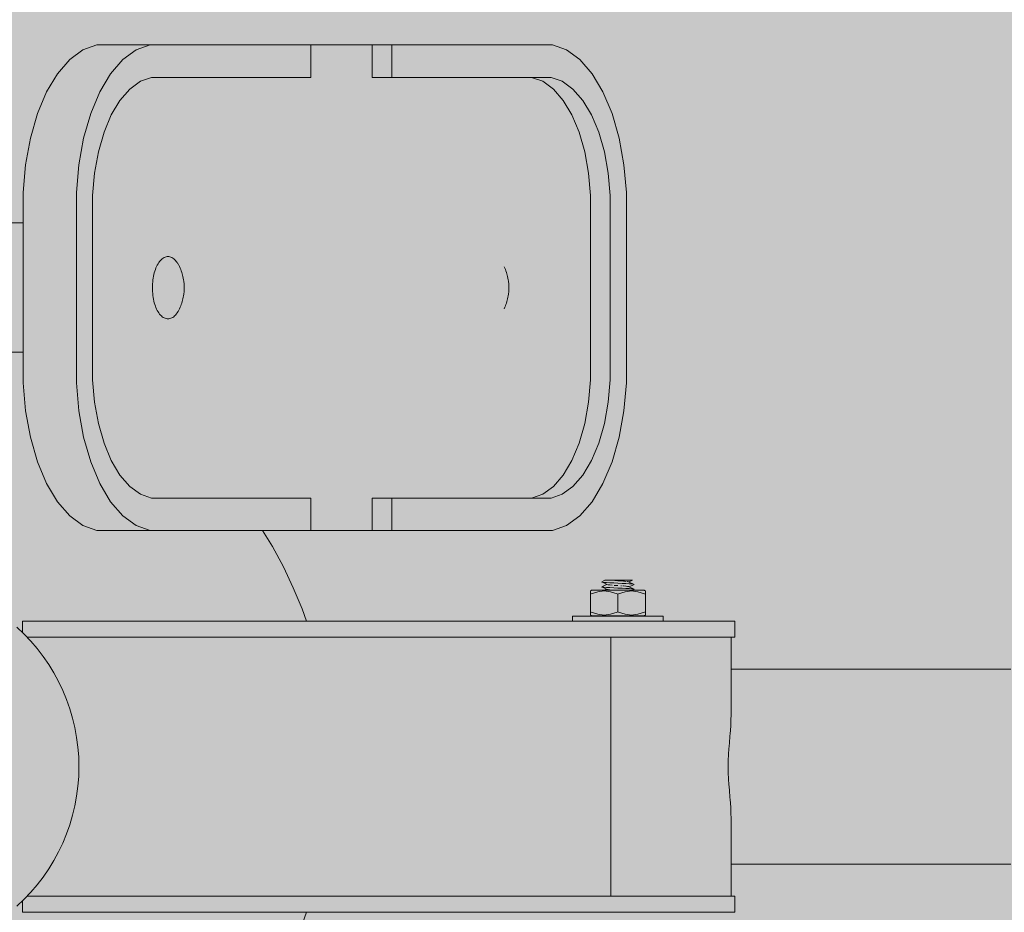
# Model space of a CAD drawing. Units: millimetres. Extents: x 6365 to 50987, y 23418 to 37326.
# Drawn here: x 10925 to 11230, y 26992 to 27268 of the extents above; entities that cross this region are included whole.
import ezdxf

# ---------------------------------------------------------------- set-up
doc = ezdxf.new("R2010")
doc.units = ezdxf.units.MM
doc.header["$MEASUREMENT"] = 0
doc.layers.add('2D - Ogólne_Nr_pióra__82', color=7, linetype='Continuous', lineweight=13, true_color=0xaaaaaa)
doc.layers.add('Wymiarowanie - Ogólne', color=7, linetype='Continuous')
doc.layers.add('Wymiarowanie - Ogólne_Nr_pióra__1', color=7, linetype='Continuous', lineweight=13)
doc.layers.add('zestaw_Nr_pióra__7_Nr_pióra__7', color=7, linetype='Continuous', lineweight=13)
doc.styles.add('GENERATED_STYLE_1', font='txt')
doc.dimstyles.new('GENERATED_STYLE__4', dxfattribs={"dimtxt": 450, "dimasz": 413.043478, "dimexe": 0.18, "dimexo": 0, "dimgap": 0.09, "dimtad": 0, "dimdec": 0, "dimlfac": 0.1, "dimzin": 0, "dimdsep": 46, "dimtxsty": 'GENERATED_STYLE_1', "dimblk": 'ARROWHEAD_5', "dimblk1": 'ARROWHEAD_5', "dimblk2": 'ARROWHEAD_5', "dimcen": 0.09, "dimclrd": 7, "dimclre": 7, "dimclrt": 7, "dimazin": 0, "dimtfac": 1, "dimtdec": 4, "dimtmove": 0, "dimatfit": 3, "dimfxl": 0, "dimtolj": 1, "dimtzin": 0, "dimarcsym": 0})

# ---------------------------------------------------------------- blocks, each defined once
blk = doc.blocks.new('*D9')
at = {"layer": 'Wymiarowanie - Ogólne', "linetype": 'Continuous', "lineweight": 0, "true_color": 0x000000}
for points in [[(6772.37, 32589.46), (6659.87, 32169.61), (6884.87, 32169.61)], [(6772.37, 24089.46), (6884.87, 24509.32), (6659.87, 24509.32)]]:
    blk.add_hatch(color=18, dxfattribs=at).paths.add_polyline_path(points)
at = {"layer": 'Wymiarowanie - Ogólne_Nr_pióra__1', "linetype": 'Continuous'}
for p, q in [((7179.98, 32589.46), (6364.76, 32589.46)), ((6772.37, 32589.46), (6659.87, 32169.61)), ((6772.37, 32589.46), (6884.87, 32169.61)), ((6884.87, 32169.61), (6659.87, 32169.61)), ((6772.37, 28959.84), (6772.37, 32169.61)), ((6772.37, 24509.32), (6772.37, 27719.08)), ((6772.37, 24089.46), (6659.87, 24509.32)), ((6659.87, 24509.32), (6884.87, 24509.32)), ((6772.37, 24089.46), (6884.87, 24509.32)), ((7179.98, 24089.46), (6364.76, 24089.46))]:
    blk.add_line(p, q, dxfattribs=at)
at = {"layer": 'Wymiarowanie - Ogólne_Nr_pióra__1', "insert": (6997.37, 27827.23), "char_height": 450, "attachment_point": 7, "rotation": 90, "style": 'GENERATED_STYLE_1'}
blk.add_mtext('\\A1;{\\fArial|b0|i0|c238|p38;850}', dxfattribs=at)
blk = doc.blocks.new('ARROWHEAD_5')
at = {"color": 0, "linetype": 'Continuous', "lineweight": 0}
blk.add_line((0, 0), (-1, 0), dxfattribs=at)
blk.add_solid([(-1, 0.2679), (0, 0), (-1, -0.2679), (-1, 0.2679)], dxfattribs=at)

msp = doc.modelspace()

# ---------------------------------------------------------------- hatches: boundary and pattern name
at = {"layer": '2D - Ogólne_Nr_pióra__82', "linetype": 'Continuous', "lineweight": 0, "true_color": 0x2a2a2a}
msp.add_hatch(color=250, dxfattribs=at).paths.add_polyline_path([(8428.7, 32589.46), (21928.7, 32589.46), (21928.7, 25089.46), (8428.7, 25089.46)])

# ---------------------------------------------------------------- linework, layer by layer
at = {"layer": 'zestaw_Nr_pióra__7_Nr_pióra__7', "linetype": 'Continuous'}
for p, q in [((10949.25, 27259.88), (10944.95, 27258.36)), ((10949.25, 27259.88), (10965.71, 27259.88)), ((10965.71, 27259.88), (10961.4, 27258.36)), ((11015.4, 27259.88), (10965.71, 27259.88)), ((11034.33, 27259.88), (11015.4, 27259.88)), ((11015.4, 27259.88), (11015.4, 27249.88)), ((11034.33, 27259.88), (11034.33, 27249.88)), ((11034.33, 27259.88), (11040.4, 27259.88)), ((11090.08, 27259.88), (11040.4, 27259.88)), ((11040.4, 27249.88), (11040.4, 27259.88)), ((11094.39, 27258.36), (11090.08, 27259.88)), ((10944.95, 27258.36), (10940.84, 27255.37)), ((10961.4, 27258.36), (10957.29, 27255.37)), ((11098.5, 27255.37), (11094.39, 27258.36)), ((10940.84, 27255.37), (10937.05, 27251)), ((10957.29, 27255.37), (10953.5, 27251)), ((11102.29, 27251), (11098.5, 27255.37)), ((10937.05, 27251), (10933.7, 27245.37)), ((10953.5, 27251), (10950.15, 27245.37)), ((10966.15, 27249.88), (10962.7, 27248.67)), ((11015.4, 27249.88), (10966.15, 27249.88)), ((11040.4, 27249.88), (11034.33, 27249.88)), ((11089.65, 27249.88), (11040.4, 27249.88)), ((11083.58, 27249.88), (11087.03, 27248.67)), ((11093.09, 27248.67), (11089.65, 27249.88)), ((11105.64, 27245.37), (11102.29, 27251)), ((10962.7, 27248.67), (10959.41, 27246.27)), ((11087.03, 27248.67), (11090.32, 27246.27)), ((11096.38, 27246.27), (11093.09, 27248.67)), ((10933.7, 27245.37), (10930.88, 27238.67)), ((10950.15, 27245.37), (10947.34, 27238.67)), ((10959.41, 27246.27), (10956.38, 27242.77)), ((11090.32, 27246.27), (11093.35, 27242.77)), ((11099.41, 27242.77), (11096.38, 27246.27)), ((11108.45, 27238.67), (11105.64, 27245.37)), ((10956.38, 27242.77), (10953.7, 27238.28)), ((11093.35, 27242.77), (11096.03, 27238.28)), ((11102.09, 27238.28), (11099.41, 27242.77)), ((10930.88, 27238.67), (10928.7, 27231.09)), ((10947.34, 27238.67), (10945.15, 27231.09)), ((10953.7, 27238.28), (10951.45, 27232.91)), ((11096.03, 27238.28), (11098.28, 27232.91)), ((11104.34, 27232.91), (11102.09, 27238.28)), ((11110.64, 27231.09), (11108.45, 27238.67)), ((10928.7, 27231.09), (10927.2, 27222.87)), ((10945.15, 27231.09), (10943.66, 27222.87)), ((10951.45, 27232.91), (10949.7, 27226.85)), ((11098.28, 27232.91), (11100.03, 27226.85)), ((11106.09, 27226.85), (11104.34, 27232.91)), ((11112.14, 27222.87), (11110.64, 27231.09)), ((10949.7, 27226.85), (10948.5, 27220.28)), ((11100.03, 27226.85), (11101.23, 27220.28)), ((11107.29, 27220.28), (11106.09, 27226.85)), ((10927.2, 27222.87), (10926.44, 27214.26)), ((10943.66, 27222.87), (10942.9, 27214.26)), ((11112.9, 27214.26), (11112.14, 27222.87)), ((10948.5, 27220.28), (10947.9, 27213.38)), ((11101.23, 27220.28), (11101.83, 27213.38)), ((11107.9, 27213.38), (11107.29, 27220.28)), ((10926.44, 27214.26), (10926.44, 27155.51)), ((10942.9, 27214.26), (10942.9, 27155.51)), ((10947.9, 27213.38), (10947.9, 27156.38)), ((11101.83, 27213.38), (11101.83, 27156.38)), ((11107.9, 27156.38), (11107.9, 27213.38)), ((11112.9, 27155.51), (11112.9, 27214.26)), ((10844.97, 27204.97), (10926.44, 27204.97)), ((10967.71, 27191.47), (10967.92, 27191.9)), ((10967.92, 27191.9), (10968.15, 27192.3)), ((10968.15, 27192.3), (10968.39, 27192.67)), ((10968.39, 27192.67), (10968.64, 27193.01)), ((10968.64, 27193.01), (10968.9, 27193.32)), ((10968.9, 27193.32), (10969.17, 27193.59)), ((10969.17, 27193.59), (10969.45, 27193.83)), ((10969.45, 27193.83), (10969.73, 27194.04)), ((10969.73, 27194.04), (10970.02, 27194.21)), ((10970.02, 27194.21), (10970.32, 27194.34)), ((10970.32, 27194.34), (10970.61, 27194.43)), ((10970.61, 27194.43), (10970.92, 27194.49)), ((10970.92, 27194.49), (10971.22, 27194.51)), ((10971.22, 27194.51), (10971.52, 27194.49)), ((10971.52, 27194.49), (10971.82, 27194.43)), ((10971.82, 27194.43), (10972.12, 27194.34)), ((10972.12, 27194.34), (10972.42, 27194.21)), ((10972.42, 27194.21), (10972.71, 27194.04)), ((10972.71, 27194.04), (10972.99, 27193.83)), ((10972.99, 27193.83), (10973.27, 27193.59)), ((10973.27, 27193.59), (10973.54, 27193.32)), ((10973.54, 27193.32), (10973.8, 27193.01)), ((10973.8, 27193.01), (10974.05, 27192.67)), ((10974.05, 27192.67), (10974.29, 27192.3)), ((10974.29, 27192.3), (10974.32, 27192.25)), ((10974.54, 27191.85), (10974.32, 27192.25)), ((10974.75, 27191.43), (10974.54, 27191.85)), ((10966.74, 27188.43), (10966.86, 27188.98)), ((10966.86, 27188.98), (10967, 27189.52)), ((10967, 27189.52), (10967.15, 27190.04)), ((10967.15, 27190.04), (10967.32, 27190.54)), ((10967.32, 27190.54), (10967.51, 27191.02)), ((10967.51, 27191.02), (10967.71, 27191.47)), ((10974.75, 27191.43), (10974.98, 27190.92)), ((10975.16, 27190.5), (10974.98, 27190.92)), ((10975.33, 27190.07), (10975.16, 27190.5)), ((10975.49, 27189.61), (10975.33, 27190.07)), ((10975.49, 27189.61), (10975.62, 27189.19)), ((10975.75, 27188.76), (10975.62, 27189.19)), ((10975.86, 27188.31), (10975.75, 27188.76)), ((11075.11, 27191.37), (11075.31, 27190.92)), ((11075.49, 27190.5), (11075.31, 27190.92)), ((11075.66, 27190.07), (11075.49, 27190.5)), ((11075.82, 27189.61), (11075.66, 27190.07)), ((11075.82, 27189.61), (11075.95, 27189.19)), ((11076.08, 27188.76), (11075.95, 27189.19)), ((11076.19, 27188.31), (11076.08, 27188.76)), ((10966.4, 27184.88), (10966.41, 27185.49)), ((10966.41, 27185.49), (10966.44, 27186.09)), ((10966.44, 27186.09), (10966.49, 27186.69)), ((10966.49, 27186.69), (10966.56, 27187.28)), ((10966.56, 27187.28), (10966.64, 27187.86)), ((10966.64, 27187.86), (10966.74, 27188.43)), ((10975.96, 27187.84), (10975.86, 27188.31)), ((10976.05, 27187.37), (10975.96, 27187.84)), ((10976.12, 27186.88), (10976.05, 27187.37)), ((10976.12, 27186.88), (10976.14, 27186.68)), ((10976.19, 27186.24), (10976.14, 27186.68)), ((10976.23, 27185.79), (10976.19, 27186.24)), ((10976.25, 27185.34), (10976.23, 27185.79)), ((11076.29, 27187.84), (11076.19, 27188.31)), ((11076.38, 27187.37), (11076.29, 27187.84)), ((11076.45, 27186.88), (11076.38, 27187.37)), ((11076.45, 27186.88), (11076.47, 27186.68)), ((11076.52, 27186.24), (11076.47, 27186.68)), ((11076.56, 27185.79), (11076.52, 27186.24)), ((11076.58, 27185.34), (11076.56, 27185.79)), ((10966.4, 27184.88), (10966.41, 27184.28)), ((10966.41, 27184.28), (10966.44, 27183.68)), ((10966.44, 27183.68), (10966.49, 27183.08)), ((10966.49, 27183.08), (10966.56, 27182.49)), ((10966.56, 27182.49), (10966.64, 27181.91)), ((10975.96, 27181.92), (10976.05, 27182.4)), ((10976.05, 27182.4), (10976.12, 27182.88)), ((10976.12, 27182.88), (10976.14, 27183.09)), ((10976.14, 27183.09), (10976.19, 27183.53)), ((10976.19, 27183.53), (10976.23, 27183.98)), ((10976.23, 27183.98), (10976.25, 27184.43)), ((10976.26, 27184.88), (10976.25, 27185.34)), ((10976.25, 27184.43), (10976.26, 27184.88)), ((11076.29, 27181.92), (11076.38, 27182.4)), ((11076.38, 27182.4), (11076.45, 27182.88)), ((11076.45, 27182.88), (11076.47, 27183.09)), ((11076.47, 27183.09), (11076.52, 27183.53)), ((11076.52, 27183.53), (11076.56, 27183.98)), ((11076.56, 27183.98), (11076.58, 27184.43)), ((11076.58, 27184.88), (11076.58, 27185.34)), ((11076.58, 27184.43), (11076.58, 27184.88)), ((10966.64, 27181.91), (10966.74, 27181.34)), ((10966.74, 27181.34), (10966.86, 27180.78)), ((10966.86, 27180.78), (10967, 27180.25)), ((10967, 27180.25), (10967.15, 27179.72)), ((10967.15, 27179.72), (10967.32, 27179.22)), ((10975.16, 27179.26), (10975.33, 27179.7)), ((10975.33, 27179.7), (10975.49, 27180.16)), ((10975.49, 27180.16), (10975.62, 27180.58)), ((10975.62, 27180.58), (10975.75, 27181.01)), ((10975.75, 27181.01), (10975.86, 27181.46)), ((10975.86, 27181.46), (10975.96, 27181.92)), ((11075.49, 27179.26), (11075.66, 27179.7)), ((11075.66, 27179.7), (11075.82, 27180.16)), ((11075.82, 27180.16), (11075.95, 27180.58)), ((11075.95, 27180.58), (11076.08, 27181.01)), ((11076.08, 27181.01), (11076.19, 27181.46)), ((11076.19, 27181.46), (11076.29, 27181.92)), ((10967.32, 27179.22), (10967.51, 27178.75)), ((10967.51, 27178.75), (10967.71, 27178.29)), ((10967.71, 27178.29), (10967.92, 27177.87)), ((10967.92, 27177.87), (10968.15, 27177.47)), ((10968.15, 27177.47), (10968.39, 27177.09)), ((10968.39, 27177.09), (10968.64, 27176.75)), ((10968.64, 27176.75), (10968.9, 27176.45)), ((10968.9, 27176.45), (10969.17, 27176.17)), ((10973.27, 27176.17), (10973.54, 27176.45)), ((10973.54, 27176.45), (10973.8, 27176.75)), ((10973.8, 27176.75), (10974.05, 27177.09)), ((10974.05, 27177.09), (10974.29, 27177.47)), ((10974.29, 27177.47), (10974.32, 27177.52)), ((10974.32, 27177.52), (10974.54, 27177.91)), ((10974.54, 27177.91), (10974.75, 27178.34)), ((10974.75, 27178.34), (10974.98, 27178.85)), ((10974.98, 27178.85), (10975.16, 27179.26)), ((11075.11, 27178.39), (11075.31, 27178.85)), ((11075.31, 27178.85), (11075.49, 27179.26)), ((10969.17, 27176.17), (10969.45, 27175.93)), ((10969.45, 27175.93), (10969.73, 27175.73)), ((10969.73, 27175.73), (10970.02, 27175.56)), ((10970.02, 27175.56), (10970.32, 27175.43)), ((10970.32, 27175.43), (10970.61, 27175.33)), ((10970.61, 27175.33), (10970.92, 27175.28)), ((10970.92, 27175.28), (10971.22, 27175.26)), ((10971.22, 27175.26), (10971.52, 27175.28)), ((10971.52, 27175.28), (10971.82, 27175.33)), ((10971.82, 27175.33), (10972.12, 27175.43)), ((10972.12, 27175.43), (10972.42, 27175.56)), ((10972.42, 27175.56), (10972.71, 27175.73)), ((10972.71, 27175.73), (10972.99, 27175.93)), ((10972.99, 27175.93), (10973.27, 27176.17)), ((10844.97, 27164.97), (10926.44, 27164.97)), ((10926.44, 27155.51), (10927.2, 27146.89)), ((10942.9, 27155.51), (10943.66, 27146.89)), ((10947.9, 27156.38), (10948.5, 27149.49)), ((11101.83, 27156.38), (11101.23, 27149.49)), ((11107.29, 27149.49), (11107.9, 27156.38)), ((11112.14, 27146.89), (11112.9, 27155.51)), ((10948.5, 27149.49), (10949.7, 27142.91)), ((11101.23, 27149.49), (11100.03, 27142.91)), ((11106.09, 27142.91), (11107.29, 27149.49)), ((10927.2, 27146.89), (10928.7, 27138.67)), ((10943.66, 27146.89), (10945.15, 27138.67)), ((11110.64, 27138.67), (11112.14, 27146.89)), ((10949.7, 27142.91), (10951.45, 27136.85)), ((11100.03, 27142.91), (11098.28, 27136.85)), ((11104.34, 27136.85), (11106.09, 27142.91)), ((10928.7, 27138.67), (10930.88, 27131.09)), ((10945.15, 27138.67), (10947.34, 27131.09)), ((10951.45, 27136.85), (10953.7, 27131.49)), ((11098.28, 27136.85), (11096.03, 27131.49)), ((11102.09, 27131.49), (11104.34, 27136.85)), ((11108.45, 27131.09), (11110.64, 27138.67)), ((10930.88, 27131.09), (10933.7, 27124.39)), ((10947.34, 27131.09), (10950.15, 27124.39)), ((10953.7, 27131.49), (10956.38, 27126.99)), ((11096.03, 27131.49), (11093.35, 27126.99)), ((11099.41, 27126.99), (11102.09, 27131.49)), ((11105.64, 27124.39), (11108.45, 27131.09)), ((10956.38, 27126.99), (10959.41, 27123.49)), ((11093.35, 27126.99), (11090.32, 27123.49)), ((11096.38, 27123.49), (11099.41, 27126.99)), ((10933.7, 27124.39), (10937.05, 27118.77)), ((10950.15, 27124.39), (10953.5, 27118.77)), ((10959.41, 27123.49), (10962.7, 27121.1)), ((11090.32, 27123.49), (11087.03, 27121.1)), ((11093.09, 27121.1), (11096.38, 27123.49)), ((11102.29, 27118.77), (11105.64, 27124.39)), ((10937.05, 27118.77), (10940.84, 27114.39)), ((10953.5, 27118.77), (10957.29, 27114.39)), ((10962.7, 27121.1), (10966.15, 27119.88)), ((10966.15, 27119.88), (11015.4, 27119.88)), ((11015.4, 27119.88), (11015.4, 27109.88)), ((11034.33, 27119.88), (11034.33, 27109.88)), ((11040.4, 27119.88), (11034.33, 27119.88)), ((11040.4, 27119.88), (11089.65, 27119.88)), ((11040.4, 27119.88), (11040.4, 27109.88)), ((11087.03, 27121.1), (11083.58, 27119.88)), ((11089.65, 27119.88), (11093.09, 27121.1)), ((11098.5, 27114.39), (11102.29, 27118.77)), ((10940.84, 27114.39), (10944.95, 27111.4)), ((10957.29, 27114.39), (10961.4, 27111.4)), ((11094.39, 27111.4), (11098.5, 27114.39)), ((10944.95, 27111.4), (10949.25, 27109.88)), ((10949.25, 27109.88), (10965.71, 27109.88)), ((10961.4, 27111.4), (10965.71, 27109.88)), ((10965.71, 27109.88), (11015.4, 27109.88)), ((11000.42, 27109.88), (11003.48, 27104.9)), ((11015.4, 27109.88), (11034.33, 27109.88)), ((11034.33, 27109.88), (11040.4, 27109.88)), ((11040.4, 27109.88), (11090.08, 27109.88)), ((11090.08, 27109.88), (11094.39, 27111.4)), ((11003.48, 27104.9), (11006.88, 27098.64)), ((11006.88, 27098.64), (11009.94, 27092.21)), ((11106.25, 27094.48), (11105.25, 27093.98)), ((11106.25, 27094.48), (11106.51, 27094.48)), ((11106.51, 27094.48), (11107, 27094.48)), ((11107, 27094.48), (11107.69, 27094.48)), ((11107.69, 27094.48), (11108.5, 27094.48)), ((11108.54, 27094.48), (11108.5, 27094.48)), ((11109.34, 27094.41), (11108.5, 27094.48)), ((11108.5, 27094.48), (11109.31, 27094.48)), ((11109.31, 27094.48), (11110.25, 27094.48)), ((11110.25, 27094.35), (11109.34, 27094.41)), ((11110.25, 27094.48), (11111.25, 27094.48)), ((11111.16, 27094.29), (11110.25, 27094.35)), ((11111.28, 27094.28), (11111.16, 27094.29)), ((11111.25, 27094.48), (11112.25, 27094.48)), ((11112, 27094.23), (11111.28, 27094.28)), ((11112.29, 27094.2), (11112, 27094.23)), ((11112.25, 27094.48), (11113.17, 27094.48)), ((11112.73, 27094.16), (11112.29, 27094.2)), ((11113.17, 27094.48), (11113.93, 27094.48)), ((11114.75, 27094.48), (11113.75, 27093.98)), ((11113.93, 27094.48), (11114.48, 27094.48)), ((11114.48, 27094.48), (11114.74, 27094.48)), ((11009.94, 27092.21), (11012.66, 27085.63)), ((11101.99, 27091.38), (11101.75, 27091.19)), ((11101.75, 27090.96), (11101.75, 27091.19)), ((11102.09, 27091.48), (11101.99, 27091.38)), ((11102.09, 27091.48), (11102.37, 27091.48)), ((11102.37, 27091.48), (11103.18, 27091.48)), ((11103.18, 27091.48), (11104.48, 27091.48)), ((11106, 27091.19), (11104.03, 27090.96)), ((11104.48, 27091.48), (11106.17, 27091.48)), ((11105.25, 27093.98), (11106.71, 27093.25)), ((11105.42, 27093.91), (11105.25, 27093.98)), ((11106.75, 27093.23), (11105.25, 27092.48)), ((11105.25, 27092.48), (11106.71, 27091.75)), ((11105.42, 27092.41), (11105.25, 27092.48)), ((11105.92, 27093.85), (11105.42, 27093.91)), ((11105.92, 27092.35), (11105.42, 27092.41)), ((11106.72, 27093.79), (11105.92, 27093.85)), ((11106.72, 27092.29), (11105.92, 27092.35)), ((11107.97, 27090.96), (11106, 27091.19)), ((11106.17, 27091.48), (11108.14, 27091.48)), ((11106.75, 27091.73), (11106.25, 27091.48)), ((11107.75, 27093.73), (11106.72, 27093.79)), ((11107.75, 27092.23), (11106.72, 27092.29)), ((11106.75, 27093.21), (11106.75, 27093.23)), ((11106.75, 27091.71), (11106.75, 27091.73)), ((11107.22, 27093.1), (11106.87, 27093.16)), ((11107.22, 27091.6), (11106.87, 27091.66)), ((11107.78, 27093.04), (11107.22, 27093.1)), ((11107.78, 27091.54), (11107.22, 27091.6)), ((11108.96, 27093.66), (11107.75, 27093.73)), ((11108.96, 27092.16), (11107.75, 27092.23)), ((11108.5, 27092.98), (11107.78, 27093.04)), ((11108.5, 27091.48), (11107.78, 27091.54)), ((11108.14, 27091.48), (11110.25, 27091.48)), ((11110.25, 27093.6), (11108.96, 27093.66)), ((11110.25, 27092.1), (11108.96, 27092.16)), ((11109.34, 27092.91), (11109.13, 27092.93)), ((11110.25, 27092.85), (11109.34, 27092.91)), ((11111.54, 27093.54), (11110.25, 27093.6)), ((11111.54, 27092.04), (11110.25, 27092.1)), ((11110.25, 27091.48), (11112.36, 27091.48)), ((11111.37, 27092.77), (11111.16, 27092.79)), ((11112.75, 27093.48), (11111.54, 27093.54)), ((11112.75, 27091.98), (11111.54, 27092.04)), ((11112, 27092.73), (11111.77, 27092.74)), ((11112.73, 27092.66), (11112, 27092.73)), ((11112.36, 27091.48), (11114.33, 27091.48)), ((11114.5, 27091.19), (11112.53, 27090.96)), ((11112.81, 27092.65), (11112.73, 27092.66)), ((11113.79, 27093.41), (11112.75, 27093.48)), ((11113.79, 27091.91), (11112.75, 27091.98)), ((11113.28, 27092.6), (11112.81, 27092.65)), ((11113.28, 27094.1), (11113.06, 27094.13)), ((11113.55, 27094.05), (11113.28, 27094.1)), ((11113.63, 27092.54), (11113.28, 27092.6)), ((11113.63, 27094.04), (11113.55, 27094.05)), ((11115.25, 27093.23), (11113.75, 27092.48)), ((11113.79, 27093.95), (11115.25, 27093.23)), ((11114.58, 27093.35), (11113.79, 27093.41)), ((11113.79, 27092.45), (11115.25, 27091.73)), ((11114.58, 27091.85), (11113.79, 27091.91)), ((11114.33, 27091.48), (11116.02, 27091.48)), ((11116.47, 27090.96), (11114.5, 27091.19)), ((11115.08, 27093.29), (11114.58, 27093.35)), ((11115.08, 27091.79), (11114.58, 27091.85)), ((11115.25, 27091.73), (11114.75, 27091.48)), ((11115.25, 27093.23), (11115.08, 27093.29)), ((11115.25, 27091.73), (11115.08, 27091.79)), ((11116.02, 27091.48), (11117.32, 27091.48)), ((11117.32, 27091.48), (11118.13, 27091.48)), ((11118.13, 27091.48), (11118.41, 27091.48)), ((11118.41, 27091.48), (11118.51, 27091.38)), ((11118.51, 27091.38), (11118.75, 27091.19)), ((11118.75, 27091.19), (11118.75, 27090.96)), ((11101.75, 27090.26), (11101.75, 27090.96)), ((11101.75, 27090.16), (11101.75, 27090.26)), ((11101.97, 27090.26), (11101.75, 27090.16)), ((11101.75, 27090.16), (11101.75, 27084.79)), ((11104.03, 27090.96), (11101.97, 27090.26)), ((11110.03, 27090.26), (11107.97, 27090.96)), ((11110.25, 27090.16), (11110.03, 27090.26)), ((11110.47, 27090.26), (11110.25, 27090.16)), ((11110.25, 27090.16), (11110.25, 27084.79)), ((11112.53, 27090.96), (11110.47, 27090.26)), ((11118.53, 27090.26), (11116.47, 27090.96)), ((11118.75, 27090.16), (11118.53, 27090.26)), ((11118.75, 27090.96), (11118.75, 27090.26)), ((11118.75, 27090.26), (11118.75, 27090.16)), ((11118.75, 27090.16), (11118.75, 27084.79)), ((11012.66, 27085.63), (11013.98, 27081.91)), ((11096.25, 27083.42), (11096.28, 27083.42)), ((11096.25, 27083.42), (11096.25, 27081.92)), ((11096.28, 27083.42), (11096.36, 27083.42)), ((11096.36, 27083.42), (11096.5, 27083.42)), ((11096.5, 27083.42), (11096.69, 27083.42)), ((11096.69, 27083.42), (11096.94, 27083.42)), ((11096.94, 27083.42), (11097.23, 27083.42)), ((11097.23, 27083.42), (11097.58, 27083.42)), ((11097.58, 27083.42), (11097.98, 27083.42)), ((11097.98, 27083.42), (11098.43, 27083.42)), ((11098.43, 27083.42), (11098.92, 27083.42)), ((11098.92, 27083.42), (11099.46, 27083.42)), ((11099.46, 27083.42), (11100.04, 27083.42)), ((11100.04, 27083.42), (11100.67, 27083.42)), ((11100.67, 27083.42), (11101.33, 27083.42)), ((11101.33, 27083.42), (11102.02, 27083.42)), ((11101.75, 27084.69), (11101.75, 27084.79)), ((11101.75, 27084.79), (11101.97, 27084.69)), ((11101.75, 27083.99), (11101.75, 27084.69)), ((11101.75, 27083.76), (11101.75, 27083.99)), ((11101.99, 27083.58), (11101.75, 27083.76)), ((11101.97, 27084.69), (11104.03, 27083.99)), ((11102.09, 27083.48), (11101.99, 27083.58)), ((11102.02, 27083.42), (11102.75, 27083.42)), ((11102.37, 27083.48), (11102.09, 27083.48)), ((11103.18, 27083.48), (11102.37, 27083.48)), ((11102.75, 27083.42), (11103.51, 27083.42)), ((11104.48, 27083.48), (11103.18, 27083.48)), ((11103.51, 27083.42), (11104.29, 27083.42)), ((11104.03, 27083.99), (11106, 27083.76)), ((11104.29, 27083.42), (11105.1, 27083.42)), ((11106.17, 27083.48), (11104.48, 27083.48)), ((11105.1, 27083.42), (11105.92, 27083.42)), ((11105.4, 27083.42), (11105.25, 27083.48)), ((11105.25, 27083.48), (11105.36, 27083.42)), ((11105.92, 27083.42), (11106.77, 27083.42)), ((11106, 27083.76), (11107.97, 27083.99)), ((11108.14, 27083.48), (11106.17, 27083.48)), ((11106.77, 27083.42), (11107.63, 27083.42)), ((11107.63, 27083.42), (11108.5, 27083.42)), ((11107.97, 27083.99), (11110.03, 27084.69)), ((11110.25, 27083.48), (11108.14, 27083.48)), ((11108.5, 27083.42), (11109.37, 27083.42)), ((11109.37, 27083.42), (11110.25, 27083.42)), ((11110.03, 27084.69), (11110.25, 27084.79)), ((11110.25, 27084.79), (11110.47, 27084.69)), ((11112.36, 27083.48), (11110.25, 27083.48)), ((11110.25, 27083.42), (11111.13, 27083.42)), ((11110.47, 27084.69), (11112.53, 27083.99)), ((11111.13, 27083.42), (11112.01, 27083.42)), ((11112.01, 27083.42), (11112.87, 27083.42)), ((11114.33, 27083.48), (11112.36, 27083.48)), ((11112.53, 27083.99), (11114.5, 27083.76)), ((11112.87, 27083.42), (11113.73, 27083.42)), ((11113.73, 27083.42), (11114.58, 27083.42)), ((11113.79, 27083.45), (11113.86, 27083.42)), ((11116.02, 27083.48), (11114.33, 27083.48)), ((11114.5, 27083.76), (11116.47, 27083.99)), ((11114.58, 27083.42), (11115.4, 27083.42)), ((11115.4, 27083.42), (11116.21, 27083.42)), ((11117.32, 27083.48), (11116.02, 27083.48)), ((11116.21, 27083.42), (11117, 27083.42)), ((11116.47, 27083.99), (11118.53, 27084.69)), ((11117, 27083.42), (11117.75, 27083.42)), ((11118.13, 27083.48), (11117.32, 27083.48)), ((11117.75, 27083.42), (11118.48, 27083.42)), ((11118.41, 27083.48), (11118.13, 27083.48)), ((11118.41, 27083.48), (11118.51, 27083.58)), ((11118.48, 27083.42), (11119.17, 27083.42)), ((11118.51, 27083.58), (11118.75, 27083.76)), ((11118.53, 27084.69), (11118.75, 27084.79)), ((11118.75, 27084.79), (11118.75, 27084.69)), ((11118.75, 27084.69), (11118.75, 27083.99)), ((11118.75, 27083.99), (11118.75, 27083.76)), ((11119.17, 27083.42), (11119.83, 27083.42)), ((11119.83, 27083.42), (11120.46, 27083.42)), ((11120.46, 27083.42), (11121.04, 27083.42)), ((11121.04, 27083.42), (11121.58, 27083.42)), ((11121.58, 27083.42), (11122.07, 27083.42)), ((11122.07, 27083.42), (11122.52, 27083.42)), ((11122.52, 27083.42), (11122.92, 27083.42)), ((11122.92, 27083.42), (11123.27, 27083.42)), ((11123.27, 27083.42), (11123.57, 27083.42)), ((11123.57, 27083.42), (11123.81, 27083.42)), ((11123.81, 27083.42), (11124, 27083.42)), ((11124, 27083.42), (11124.14, 27083.42)), ((11124.14, 27083.42), (11124.22, 27083.42)), ((11124.22, 27083.42), (11124.25, 27083.42)), ((11124.25, 27083.42), (11124.25, 27081.92)), ((10926.72, 27077.91), (10924.51, 27080)), ((10926.36, 27081.91), (10926.27, 27081.91)), ((10926.27, 27078.34), (10926.27, 27081.91)), ((10926.54, 27081.91), (10926.36, 27081.91)), ((10926.8, 27081.91), (10926.54, 27081.91)), ((10927.14, 27081.91), (10926.8, 27081.91)), ((10927.54, 27081.91), (10927.14, 27081.91)), ((10928, 27081.91), (10927.54, 27081.91)), ((10928.49, 27081.91), (10928, 27081.91)), ((10929.01, 27081.91), (10928.49, 27081.91)), ((10929.27, 27081.91), (10929.01, 27081.91)), ((10945.38, 27081.91), (10929.27, 27081.91)), ((10945.64, 27081.91), (10945.38, 27081.91)), ((10946.16, 27081.91), (10945.64, 27081.91)), ((10946.65, 27081.91), (10946.16, 27081.91)), ((10947.02, 27081.91), (10946.65, 27081.91)), ((11129.77, 27081.91), (10947.02, 27081.91)), ((11105.36, 27081.92), (11105.38, 27081.91)), ((11105.42, 27081.91), (11105.4, 27081.92)), ((11105.43, 27081.91), (11105.42, 27081.91)), ((11113.86, 27081.92), (11113.88, 27081.91)), ((11132.42, 27081.91), (11129.77, 27081.91)), ((11137.04, 27081.91), (11132.42, 27081.91)), ((11140.84, 27081.91), (11137.04, 27081.91)), ((11143.72, 27081.91), (11140.84, 27081.91)), ((11145.58, 27081.91), (11143.72, 27081.91)), ((11146.36, 27081.91), (11145.58, 27081.91)), ((11146.36, 27076.91), (11146.36, 27081.91)), ((10928.81, 27075.71), (10926.72, 27077.91)), ((10927.67, 27076.91), (10927.66, 27076.91)), ((11107.59, 27076.91), (10927.67, 27076.91)), ((11107.66, 27076.91), (11107.59, 27076.91)), ((11107.79, 27076.91), (11107.66, 27076.91)), ((11129.77, 27076.91), (11107.79, 27076.91)), ((11107.89, 27076.91), (11107.79, 27076.91)), ((11107.97, 27076.91), (11107.89, 27076.91)), ((11108.02, 27076.91), (11107.97, 27076.91)), ((11108.05, 27076.91), (11108.02, 27076.91)), ((11108.05, 27076.91), (11108.05, 26996.91)), ((11132.42, 27076.91), (11129.77, 27076.91)), ((11137.04, 27076.91), (11132.42, 27076.91)), ((11132.56, 27076.91), (11132.42, 27076.91)), ((11140.84, 27076.91), (11137.04, 27076.91)), ((11137.22, 27076.91), (11137.04, 27076.91)), ((11143.72, 27076.91), (11140.84, 27076.91)), ((11140.92, 27076.91), (11140.84, 27076.91)), ((11145.58, 27076.91), (11143.72, 27076.91)), ((11145.25, 27052.83), (11145.25, 27076.91)), ((11146.36, 27076.91), (11145.58, 27076.91)), ((10930.78, 27073.4), (10928.81, 27075.71)), ((10932.63, 27070.99), (10930.78, 27073.4)), ((10934.35, 27068.49), (10932.63, 27070.99)), ((10935.93, 27065.9), (10934.35, 27068.49)), ((11154.95, 27067.06), (11145.25, 27067.06)), ((11169.28, 27067.06), (11154.95, 27067.06)), ((11182.25, 27067.06), (11169.28, 27067.06)), ((11193.82, 27067.06), (11182.25, 27067.06)), ((11203.94, 27067.06), (11193.82, 27067.06)), ((11212.58, 27067.06), (11203.94, 27067.06)), ((11219.69, 27067.06), (11212.58, 27067.06)), ((11225.26, 27067.06), (11219.69, 27067.06)), ((11229.25, 27067.06), (11225.26, 27067.06)), ((11231.65, 27067.06), (11229.25, 27067.06)), ((10937.38, 27063.23), (10935.93, 27065.9)), ((10938.69, 27060.49), (10937.38, 27063.23)), ((10939.85, 27057.68), (10938.69, 27060.49)), ((10940.87, 27054.82), (10939.85, 27057.68)), ((10941.73, 27051.91), (10940.87, 27054.82)), ((10942.44, 27048.96), (10941.73, 27051.91)), ((11145.25, 27052.83), (11145.21, 27051.44)), ((10942.99, 27045.97), (10942.44, 27048.96)), ((11145.14, 27049.75), (11145.02, 27048.01)), ((11145.18, 27050.29), (11145.14, 27049.75)), ((11145.21, 27051.44), (11145.18, 27050.29)), ((10943.39, 27042.96), (10942.99, 27045.97)), ((11144.87, 27046.23), (11144.72, 27044.41)), ((11144.97, 27047.24), (11144.87, 27046.23)), ((11145.02, 27048.01), (11144.97, 27047.24)), ((10943.62, 27039.93), (10943.39, 27042.96)), ((11144.58, 27042.56), (11144.44, 27040.69)), ((11144.63, 27043.09), (11144.58, 27042.56)), ((11144.72, 27044.41), (11144.63, 27043.09)), ((10943.7, 27036.9), (10943.62, 27039.93)), ((11144.44, 27040.69), (11144.37, 27038.81)), ((10943.62, 27033.86), (10943.7, 27036.9)), ((11144.37, 27038.81), (11144.35, 27037.53)), ((11144.35, 27037.53), (11144.36, 27036.91)), ((11144.35, 27037.53), (11144.35, 27036.3)), ((11144.36, 27036.91), (11144.35, 27036.3)), ((10943.39, 27030.84), (10943.62, 27033.86)), ((11144.37, 27035.02), (11144.35, 27036.3)), ((11144.44, 27033.13), (11144.37, 27035.02)), ((10942.99, 27027.83), (10943.39, 27030.84)), ((11144.58, 27031.26), (11144.44, 27033.13)), ((11144.63, 27030.74), (11144.58, 27031.26)), ((11144.63, 27030.74), (11144.72, 27029.41)), ((10942.44, 27024.84), (10942.99, 27027.83)), ((11144.87, 27027.6), (11144.72, 27029.41)), ((11144.97, 27026.58), (11144.87, 27027.6)), ((10941.73, 27021.89), (10942.44, 27024.84)), ((11144.97, 27026.58), (11145.02, 27025.81)), ((11145.14, 27024.08), (11145.02, 27025.81)), ((10940.87, 27018.98), (10941.73, 27021.89)), ((11145.18, 27023.54), (11145.14, 27024.08)), ((11145.18, 27023.54), (11145.21, 27022.39)), ((11145.25, 27020.99), (11145.21, 27022.39)), ((10939.85, 27016.11), (10940.87, 27018.98)), ((11145.25, 26996.91), (11145.25, 27021)), ((10938.69, 27013.31), (10939.85, 27016.11)), ((10937.38, 27010.57), (10938.69, 27013.31)), ((10935.93, 27007.9), (10937.38, 27010.57)), ((10934.35, 27005.31), (10935.93, 27007.9)), ((11154.95, 27006.76), (11145.25, 27006.76)), ((11169.28, 27006.76), (11154.95, 27006.76)), ((11182.25, 27006.76), (11169.28, 27006.76)), ((11193.82, 27006.76), (11182.25, 27006.76)), ((11203.94, 27006.76), (11193.82, 27006.76)), ((11212.58, 27006.76), (11203.94, 27006.76)), ((11219.69, 27006.76), (11212.58, 27006.76)), ((11225.26, 27006.76), (11219.69, 27006.76)), ((11229.25, 27006.76), (11225.26, 27006.76)), ((11231.65, 27006.76), (11229.25, 27006.76)), ((10932.63, 27002.81), (10934.35, 27005.31)), ((10928.81, 26998.09), (10930.78, 27000.4)), ((10930.78, 27000.4), (10932.63, 27002.81)), ((10926.72, 26995.89), (10928.81, 26998.09)), ((11107.59, 26996.91), (10927.69, 26996.91)), ((11107.66, 26996.91), (11107.59, 26996.91)), ((11107.79, 26996.91), (11107.66, 26996.91)), ((11107.81, 26996.91), (11107.79, 26996.91)), ((11129.77, 26996.91), (11107.79, 26996.91)), ((11132.42, 26996.91), (11129.77, 26996.91)), ((11137.04, 26996.91), (11132.42, 26996.91)), ((11140.84, 26996.91), (11137.04, 26996.91)), ((11143.72, 26996.91), (11140.84, 26996.91)), ((11145.58, 26996.91), (11143.72, 26996.91)), ((11146.36, 26996.91), (11145.58, 26996.91)), ((11146.36, 26991.91), (11146.36, 26996.91)), ((10924.51, 26993.8), (10926.72, 26995.89)), ((10926.27, 26991.91), (10926.27, 26995.46)), ((10926.36, 26991.91), (10926.27, 26991.91)), ((10926.54, 26991.91), (10926.36, 26991.91)), ((10926.8, 26991.91), (10926.54, 26991.91)), ((10927.14, 26991.91), (10926.8, 26991.91)), ((10927.54, 26991.91), (10927.14, 26991.91)), ((10928, 26991.91), (10927.54, 26991.91)), ((10928.49, 26991.91), (10928, 26991.91)), ((10929.01, 26991.91), (10928.49, 26991.91)), ((10929.27, 26991.91), (10929.01, 26991.91)), ((10945.38, 26991.91), (10929.27, 26991.91)), ((10945.64, 26991.91), (10945.38, 26991.91)), ((10946.16, 26991.91), (10945.64, 26991.91)), ((10946.65, 26991.91), (10946.16, 26991.91)), ((10947.02, 26991.91), (10946.65, 26991.91)), ((11129.77, 26991.91), (10947.02, 26991.91)), ((11012.66, 26988.16), (11013.99, 26991.91)), ((11132.42, 26991.91), (11129.77, 26991.91)), ((11137.04, 26991.91), (11132.42, 26991.91)), ((11140.84, 26991.91), (11137.04, 26991.91)), ((11143.72, 26991.91), (11140.84, 26991.91)), ((11145.58, 26991.91), (11143.72, 26991.91)), ((11146.36, 26991.91), (11145.58, 26991.91))]:
    msp.add_line(p, q, dxfattribs=at)

# ---------------------------------------------------------------- dimensions: what is measured, and where the dimension line sits
at = {"layer": 'Wymiarowanie - Ogólne', "linetype": 'Continuous'}
dim = msp.add_linear_dim(base=(6772.37, 32589.46), p1=(16194, 24089.46), p2=(8428.7, 32589.46), angle=90, dimstyle='GENERATED_STYLE__4', dxfattribs=at)
dim.commit()
dim.dimension.update_dxf_attribs({"geometry": '*D9', "text_midpoint": (6772.37, 28339.46), "dimtype": 160, "text_rotation": 90})

doc.saveas('drawing.dxf')
